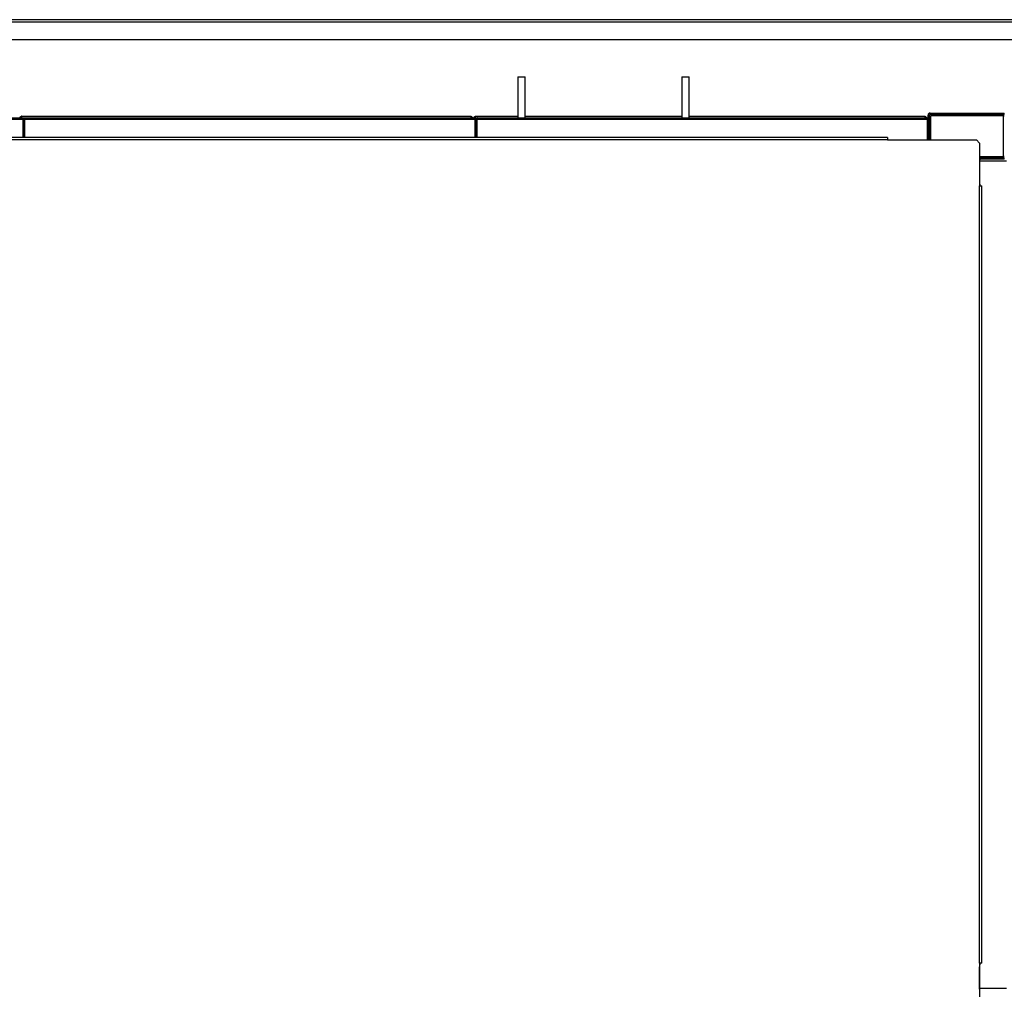
# Model space of a CAD drawing. Units: millimetres. Extents: x 202 to 10193, y 289 to 6705.
# Drawn here: x 6041 to 7109, y 5652 to 6705 of the extents above; entities that cross this region are included whole.
import ezdxf

# ---------------------------------------------------------------- set-up
doc = ezdxf.new("R2010")
doc.units = ezdxf.units.MM

msp = doc.modelspace()

# ---------------------------------------------------------------- linework, layer by layer
at = {"linetype": 'Continuous', "lineweight": 25}
for p, q in [((5362.2, 6705), (7287.5, 6705)), ((5363, 6702.6), (7287.5, 6702.6)), ((5382.2, 6683.5), (7287.5, 6683.5)), ((6581.3, 6643.1), (6581.3, 6598.6)), ((6581.3, 6643.1), (6589.3, 6643.1)), ((6589.3, 6598.6), (6589.3, 6643.1)), ((6759.3, 6643.1), (6759.3, 6598.6)), ((6759.3, 6643.1), (6767.3, 6643.1)), ((6767.3, 6598.6), (6767.3, 6643.1)), ((7028.8, 6603.6), (7028.8, 6602.1)), ((7028.8, 6603.6), (7109.3, 6603.6)), ((7109.3, 6602.1), (7109.3, 6603.6)), ((5555.4, 6596.8), (6044.1, 6596.8)), ((5556.2, 6598.6), (6043.3, 6598.6)), ((6043, 6600.1), (6530, 6600.1)), ((6044.1, 6596.8), (6044.1, 6576.9)), ((6045.1, 6596.8), (6044.1, 6596.8)), ((6044.1, 6596.8), (6044.1, 6576.9)), ((6044.3, 6598.3), (6046, 6598.3)), ((6045.1, 6596.8), (6045.1, 6576.9)), ((6045.1, 6596.8), (6046.1, 6596.8)), ((6046.1, 6596.8), (6046.1, 6576.9)), ((6046.1, 6596.8), (6534.8, 6596.8)), ((6046.1, 6596.8), (6046.1, 6576.9)), ((6046.9, 6598.6), (6534, 6598.6)), ((6530.7, 6598.7), (6530.8, 6598.6)), ((6534.8, 6598.3), (6536.7, 6598.3)), ((6534.8, 6597.1), (6534.8, 6597)), ((6534.8, 6597), (6534.8, 6596.8)), ((6534.8, 6596.8), (6534.8, 6576.9)), ((6535.8, 6596.8), (6534.8, 6596.8)), ((6534.8, 6596.8), (6534.8, 6576.9)), ((6535.6, 6600.1), (6581.3, 6600.1)), ((6535.8, 6596.8), (6535.8, 6576.9)), ((6535.8, 6596.8), (6536.8, 6596.8)), ((6536.8, 6596.8), (7025.5, 6596.8)), ((6536.8, 6596.8), (6536.8, 6576.9)), ((6536.8, 6596.8), (6536.8, 6576.9)), ((6537.6, 6598.6), (7024.7, 6598.6)), ((6589.3, 6600.1), (6759.3, 6600.1)), ((6767.3, 6600.1), (7022.7, 6600.1)), ((7023.4, 6598.7), (7023.4, 6598.6)), ((7025.5, 6596.8), (7025.5, 6574.6)), ((7026.5, 6596.8), (7025.5, 6596.8)), ((7025.5, 6596.8), (7025.5, 6574.6)), ((7028, 6601.4), (7026.5, 6601.4)), ((7026.5, 6575.4), (7026.5, 6601.4)), ((7028, 6575.4), (7028, 6601.4)), ((7028.8, 6602.1), (7109.3, 6602.1)), ((7108.5, 6600.6), (7029.5, 6600.6)), ((7029.5, 6574.6), (7029.5, 6600.6)), ((7108.5, 6556.6), (7108.5, 6600.6)), ((7108.5, 6600.6), (7109.3, 6600.6)), ((6982.5, 6576.9), (5590.5, 6576.9)), ((6982.5, 6574.6), (5590.5, 6574.6)), ((6982.5, 6576.9), (6982.5, 6574.6)), ((6982.5, 6574.6), (7079, 6574.6)), ((6989.3, 6574.6), (6989.3, 6574.6)), ((6989.3, 6574.6), (7025.8, 6574.6)), ((7025.8, 6574.6), (7025.8, 6574.6)), ((7026.5, 6575.4), (7028, 6575.4)), ((7082.5, 6571.1), (7079, 6574.6)), ((7082.5, 6571.1), (7082.5, 6524.6)), ((7082.5, 6556.6), (7108.5, 6556.6)), ((7082.5, 6552.9), (7082.5, 6528.4)), ((7082.5, 6552.9), (7082.5, 6552.9)), ((7082.7, 6551.6), (7082.5, 6551.6)), ((7082.7, 6550.6), (7082.5, 6550.6)), ((7082.7, 6550.6), (7082.5, 6550.6)), ((7082.7, 6526.3), (7082.7, 6551.8)), ((7082.7, 6551.8), (7111.7, 6551.8)), ((7083.3, 6555.1), (7083.3, 6553.6)), ((7109.3, 6555.1), (7083.3, 6555.1)), ((7109.3, 6553.6), (7083.3, 6553.6)), ((7109.3, 6556.6), (7108.5, 6556.6)), ((7109.3, 6553.6), (7109.3, 6555.1)), ((7082.5, 6528.4), (7082.5, 6526.3)), ((7082.5, 6528.4), (7082.5, 6528.4)), ((7082.5, 6526.3), (7082.7, 6526.3)), ((7082.5, 5680.6), (7082.5, 6524.6)), ((7082.5, 6524.6), (7084.8, 6524.6)), ((7082.7, 6526.3), (7082.7, 6524.6)), ((7084.8, 5680.6), (7084.8, 6524.6)), ((7082.5, 5680.6), (7082.5, 5634.2)), ((7084.8, 5680.6), (7082.5, 5680.6)), ((7082.7, 5678.8), (7082.5, 5678.8)), ((7082.5, 5678.8), (7082.5, 5676.9)), ((7082.5, 5676.9), (7082.5, 5676.9)), ((7082.5, 5652.4), (7082.5, 5676.9)), ((7082.7, 5680.6), (7082.7, 5678.8)), ((7082.7, 5653.3), (7082.7, 5678.8)), ((7082.7, 5654.7), (7082.5, 5654.7)), ((7082.7, 5654.6), (7082.5, 5654.6)), ((7082.7, 5653.6), (7082.5, 5653.6)), ((7082.5, 5652.4), (7082.5, 5652.4)), ((7111.7, 5653.3), (7082.7, 5653.3))]:
    msp.add_line(p, q, dxfattribs=at)
at = {"linetype": 'Continuous', "lineweight": 25, "flags": 128}
for points in [[(7027.9, 6574.6), (7028, 6575), (7028, 6575.4)], [(7083.3, 6555.1), (7082.9, 6555.1), (7082.5, 6555)]]:
    msp.add_lwpolyline(points, dxfattribs=at)
at = {"linetype": 'Continuous', "lineweight": 25}
for centre, radius, start, end in [((7028.8, 6601.4), 2.26, 90, 180), ((7028.8, 6601.4), 0.76, 90, 180), ((7025.8, 6575.4), 0.76, 270, 0), ((7083.3, 6552.9), 0.76, 90, 180)]:
    msp.add_arc(centre, radius, start, end, dxfattribs=at)
for points, knots in [([(6041.2, 6598.6), (6041.2, 6598.7), (6041.3, 6599.1), (6041.6, 6599.5), (6042.1, 6599.9), (6042.6, 6600.1), (6042.9, 6600.1), (6043, 6600.1)], [0, 0, 0, 0, 0.128614, 0.378652, 0.628687, 0.878724, 1, 1, 1, 1]), ([(6042.2, 6598.6), (6042.2, 6598.7), (6042.3, 6598.7), (6042.3, 6598.7), (6042.3, 6598.7)], [0, 0, 0, 0, 0.288105, 1, 1, 1, 1]), ([(6043, 6600.1), (6042.9, 6600.1), (6042.8, 6600.1), (6042.6, 6599.6), (6042.4, 6599.2), (6042.3, 6598.8), (6042.3, 6598.7)], [0, 0, 0, 0, 0.293495, 0.5869807, 0.880476, 1, 1, 1, 1]), ([(6044.1, 6596.8), (6044.1, 6597.1), (6043.9, 6597.5), (6043.7, 6598.1), (6043.5, 6598.6), (6043.4, 6598.6), (6043.3, 6598.6)], [0, 0, 0, 0, 0.250005, 0.499998, 0.750013, 1, 1, 1, 1]), ([(6043.3, 6598.6), (6043.5, 6598.6), (6044, 6598.6), (6044.5, 6598.2), (6044.9, 6597.8), (6045.1, 6597.3), (6045.1, 6596.9), (6045.1, 6596.8)], [0, 0, 0, 0, 0.222946, 0.445916, 0.668882, 0.89186, 1, 1, 1, 1]), ([(6044, 6597.2), (6044, 6597.2), (6044.1, 6597.1), (6044.1, 6596.9), (6044.1, 6596.8)], [0, 0, 0, 0, 0.360013, 1, 1, 1, 1]), ([(6045.1, 6596.8), (6045.2, 6597.1), (6045.2, 6597.5), (6045.5, 6598), (6046, 6598.4), (6046.5, 6598.6), (6046.8, 6598.6), (6046.9, 6598.6)], [0, 0, 0, 0, 0.2229484, 0.4459142, 0.6688805, 0.8918598, 1, 1, 1, 1]), ([(6046.9, 6598.6), (6046.9, 6598.6), (6046.7, 6598.6), (6046.5, 6598.1), (6046.3, 6597.5), (6046.2, 6597.1), (6046.1, 6596.8)], [0, 0, 0, 0, 0.249987, 0.500002, 0.749995, 1, 1, 1, 1]), ([(6046.1, 6596.8), (6046.1, 6597), (6046.2, 6597.1), (6046.2, 6597.2), (6046.3, 6597.2)], [0, 0, 0, 0, 0.792229, 1, 1, 1, 1]), ([(6530.7, 6598.7), (6530.7, 6598.8), (6530.6, 6599.2), (6530.4, 6599.6), (6530.2, 6600.1), (6530.1, 6600.1), (6530, 6600.1)], [0, 0, 0, 0, 0.123663, 0.415779, 0.707885, 1, 1, 1, 1]), ([(6530, 6600.1), (6530.2, 6600.1), (6530.7, 6600.1), (6531.2, 6599.7), (6531.6, 6599.3), (6531.8, 6598.9), (6531.8, 6598.6), (6531.8, 6598.6)], [0, 0, 0, 0, 0.249649, 0.49932, 0.748994, 0.998669, 1, 1, 1, 1]), ([(6533.9, 6598.7), (6533.9, 6598.8), (6533.9, 6599.1), (6534.2, 6599.5), (6534.7, 6599.9), (6535.2, 6600.1), (6535.5, 6600.1), (6535.6, 6600.1)], [0, 0, 0, 0, 0.119631, 0.372247, 0.624864, 0.877479, 1, 1, 1, 1]), ([(6534.8, 6596.8), (6534.8, 6597.1), (6534.6, 6597.5), (6534.4, 6598.1), (6534.2, 6598.6), (6534.1, 6598.6), (6534, 6598.6)], [0, 0, 0, 0, 0.250005, 0.499998, 0.750013, 1, 1, 1, 1]), ([(6534, 6598.6), (6534.2, 6598.6), (6534.7, 6598.6), (6535.2, 6598.2), (6535.6, 6597.8), (6535.8, 6597.3), (6535.8, 6596.9), (6535.8, 6596.8)], [0, 0, 0, 0, 0.222947, 0.445917, 0.66888, 0.891859, 1, 1, 1, 1]), ([(6534.7, 6597.2), (6534.7, 6597.2), (6534.8, 6597.1), (6534.8, 6596.9), (6534.8, 6596.8)], [0, 0, 0, 0, 0.360023, 1, 1, 1, 1]), ([(6535.6, 6600.1), (6535.6, 6600.1), (6535.4, 6600.1), (6535.2, 6599.6), (6535, 6599), (6534.9, 6598.6), (6534.8, 6598.3)], [0, 0, 0, 0, 0.2500043, 0.5000007, 0.7500053, 1, 1, 1, 1]), ([(6534.8, 6598.3), (6534.8, 6598.5), (6534.9, 6598.6), (6534.9, 6598.7), (6535, 6598.7)], [0, 0, 0, 0, 0.79231, 1, 1, 1, 1]), ([(6535.8, 6596.8), (6535.9, 6597.1), (6535.9, 6597.5), (6536.2, 6598), (6536.7, 6598.4), (6537.2, 6598.6), (6537.5, 6598.6), (6537.6, 6598.6)], [0, 0, 0, 0, 0.2229484, 0.4459142, 0.6688805, 0.8918598, 1, 1, 1, 1]), ([(6537.6, 6598.6), (6537.6, 6598.6), (6537.4, 6598.6), (6537.2, 6598.1), (6537, 6597.5), (6536.9, 6597.1), (6536.8, 6596.8)], [0, 0, 0, 0, 0.249987, 0.500002, 0.749995, 1, 1, 1, 1]), ([(6536.8, 6596.8), (6536.8, 6597), (6536.9, 6597.1), (6536.9, 6597.2), (6537, 6597.2)], [0, 0, 0, 0, 0.792218, 1, 1, 1, 1]), ([(7023.4, 6598.7), (7023.3, 6598.8), (7023.3, 6599.2), (7023.1, 6599.6), (7022.9, 6600.1), (7022.8, 6600.1), (7022.7, 6600.1)], [0, 0, 0, 0, 0.123665, 0.415778, 0.707887, 1, 1, 1, 1]), ([(7022.7, 6600.1), (7022.9, 6600.1), (7023.3, 6600.1), (7023.9, 6599.7), (7024.3, 6599.3), (7024.5, 6598.9), (7024.5, 6598.6), (7024.5, 6598.6)], [0, 0, 0, 0, 0.249654, 0.4993148, 0.7489958, 0.9986683, 1, 1, 1, 1]), ([(7025.5, 6596.8), (7025.5, 6597.1), (7025.3, 6597.5), (7025.1, 6598.1), (7024.9, 6598.6), (7024.8, 6598.6), (7024.7, 6598.6)], [0, 0, 0, 0, 0.250002, 0.499998, 0.75001, 1, 1, 1, 1]), ([(7024.7, 6598.6), (7024.9, 6598.6), (7025.4, 6598.6), (7025.9, 6598.2), (7026.3, 6597.8), (7026.5, 6597.3), (7026.5, 6596.9), (7026.5, 6596.8)], [0, 0, 0, 0, 0.222945, 0.445922, 0.668881, 0.891861, 1, 1, 1, 1]), ([(7025.4, 6597.2), (7025.4, 6597.2), (7025.5, 6597.1), (7025.5, 6596.9), (7025.5, 6596.8)], [0, 0, 0, 0, 0.360017, 1, 1, 1, 1])]:
    msp.add_open_spline(points, degree=3, knots=knots, dxfattribs=at)

doc.saveas('drawing.dxf')
